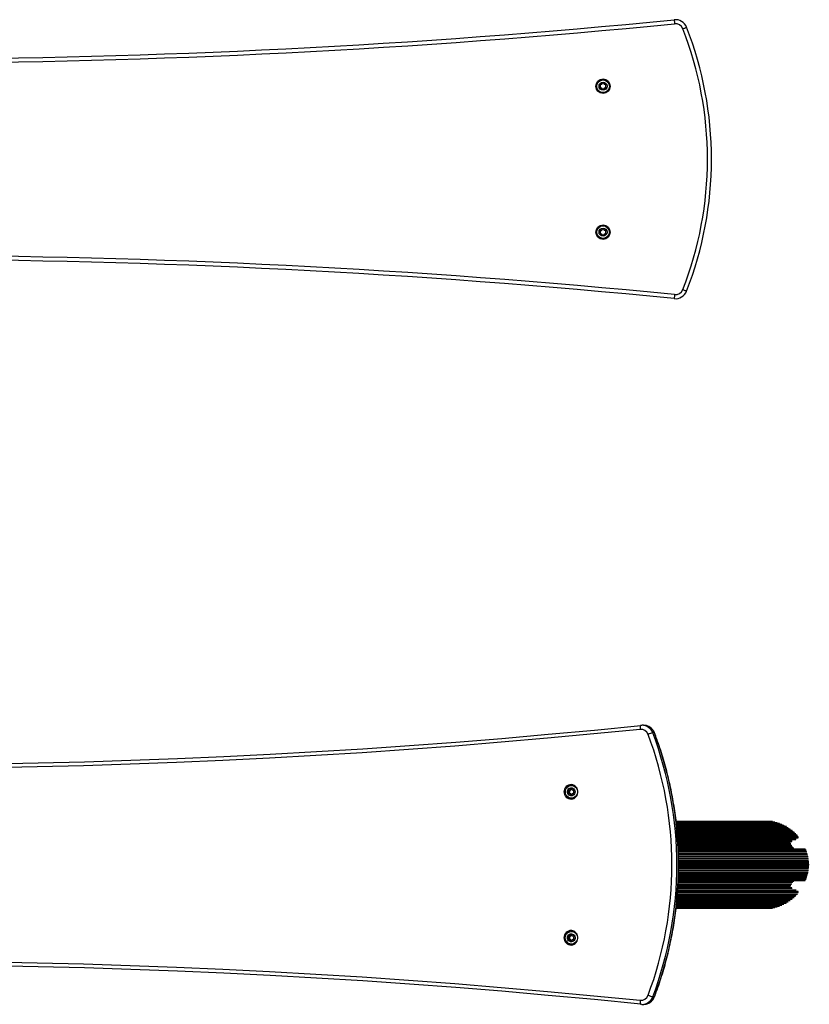
# Model space of a CAD drawing. Units: millimetres. Extents: x 0 to 12795, y 0 to 10314.
# Drawn here: x 3572 to 4557, y 1820 to 3048 of the extents above; entities that cross this region are included whole.
import ezdxf

# ---------------------------------------------------------------- set-up
doc = ezdxf.new("R2010")
doc.units = ezdxf.units.MM

msp = doc.modelspace()

# ---------------------------------------------------------------- linework, layer by layer
at = {"color": 7, "linetype": 'Continuous', "lineweight": 25, "ltscale": 50}
for p, q in [((4347.2, 2167.9), (4348.6, 2168)), ((4350.7, 2168), (4348.6, 2168)), ((4364.2, 2158.4), (4362.1, 2158.4)), ((4260.4, 2087.9), (4259.3, 2087.9)), ((4260.5, 2088.4), (4259.4, 2088.4)), ((4260.8, 2088.9), (4259.7, 2088.9)), ((4261.9, 2092.9), (4260.6, 2092.9)), ((4260.8, 2088.9), (4260.8, 2088.9)), ((4257.8, 2086.4), (4256.8, 2086.4)), ((4257.8, 2083.6), (4256.8, 2083.6)), ((4258.1, 2085.9), (4257.1, 2085.9)), ((4258.1, 2084.1), (4257.1, 2084.1)), ((4258.4, 2085.6), (4257.4, 2085.6)), ((4258.4, 2084.4), (4257.4, 2084.4)), ((4258.2, 2087.3), (4259.3, 2087.3)), ((4259.3, 2082.7), (4258.2, 2082.7)), ((4259.4, 2087.3), (4258.3, 2087.3)), ((4259.4, 2082.7), (4258.3, 2082.7)), ((4260.4, 2082.1), (4259.3, 2082.1)), ((4260.5, 2081.6), (4259.4, 2081.6)), ((4260.3, 2081.1), (4259.7, 2081.1)), ((4260.6, 2077.1), (4261.9, 2077.1)), ((4263.3, 2082.8), (4262.3, 2082.8)), ((4262.4, 2087.3), (4263.4, 2087.3)), ((4511.4, 2048), (4391.2, 2048)), ((4514.4, 2047.3), (4391.3, 2047.3)), ((4517.3, 2046.5), (4391.4, 2046.5)), ((4520.2, 2045.5), (4391.5, 2045.5)), ((4523.1, 2044.4), (4391.6, 2044.4)), ((4525.8, 2043.2), (4391.7, 2043.2)), ((4528.5, 2041.8), (4391.9, 2041.8)), ((4529, 2041.6), (4391.9, 2041.6)), ((4531.1, 2040.2), (4392, 2040.2)), ((4533.6, 2038.5), (4392.2, 2038.5)), ((4536, 2036.7), (4392.4, 2036.7)), ((4538.4, 2034.8), (4392.6, 2034.8)), ((4540.6, 2032.7), (4392.7, 2032.7)), ((4542.6, 2030.6), (4392.9, 2030.6)), ((4543.7, 2028.4), (4393.1, 2028.4)), ((4393.3, 2025.7), (4540.8, 2025.7)), ((4535.7, 2017.8), (4393.7, 2017.8)), ((4537.1, 2015.4), (4393.9, 2015.4)), ((4538, 2014.9), (4393.9, 2014.9)), ((4552.2, 2013.5), (4393.9, 2013.5)), ((4552.9, 2012.9), (4394, 2012.9)), ((4557.5, 1994), (4394.3, 1994)), ((4393.7, 1970.2), (4535.7, 1970.2)), ((4538, 1973.1), (4393.9, 1973.1)), ((4393.9, 1972.6), (4537.1, 1972.6)), ((4552.9, 1975.1), (4394, 1975.1)), ((4394, 1974.5), (4552.2, 1974.5)), ((4392.6, 1953.2), (4538.4, 1953.2)), ((4392.7, 1955.3), (4540.6, 1955.3)), ((4392.9, 1957.4), (4542.6, 1957.4)), ((4543.7, 1959.6), (4393.1, 1959.6)), ((4540.8, 1962.3), (4393.3, 1962.3)), ((4391.3, 1940.7), (4514.4, 1940.7)), ((4391.4, 1941.5), (4517.3, 1941.5)), ((4391.5, 1942.5), (4520.2, 1942.5)), ((4391.6, 1943.6), (4523.1, 1943.6)), ((4391.7, 1944.8), (4525.8, 1944.8)), ((4529, 1946.4), (4391.9, 1946.4)), ((4391.9, 1946.2), (4528.5, 1946.2)), ((4392, 1947.8), (4531.1, 1947.8)), ((4392.2, 1949.5), (4533.6, 1949.5)), ((4392.4, 1951.3), (4536, 1951.3)), ((4391.2, 1940), (4511.4, 1940)), ((4257.8, 1904.4), (4256.8, 1904.4)), ((4258.2, 1903.8), (4257.1, 1903.8)), ((4258.5, 1903.5), (4257.4, 1903.5)), ((4258.3, 1905.2), (4259.3, 1905.2)), ((4259.4, 1905.2), (4258.4, 1905.2)), ((4260.4, 1905.8), (4259.4, 1905.8)), ((4260.5, 1906.3), (4259.5, 1906.3)), ((4260.8, 1906.8), (4259.8, 1906.8)), ((4261.9, 1910.9), (4260.6, 1910.9)), ((4262.4, 1905.3), (4263.4, 1905.3)), ((4257.8, 1901.6), (4256.8, 1901.6)), ((4258.1, 1902.1), (4257.1, 1902.1)), ((4258.4, 1902.4), (4257.4, 1902.4)), ((4259.3, 1900.7), (4258.2, 1900.7)), ((4259.4, 1900.7), (4258.3, 1900.7)), ((4260.4, 1900.1), (4259.3, 1900.1)), ((4260.5, 1899.6), (4259.4, 1899.6)), ((4260.8, 1899.1), (4259.7, 1899.1)), ((4260.6, 1895.1), (4261.9, 1895.1)), ((4260.8, 1899.1), (4260.8, 1899.1)), ((4263.4, 1900.7), (4262.4, 1900.7)), ((4348.6, 1820), (4347.2, 1820.1)), ((4348.6, 1820), (4350.7, 1820)), ((4350.7, 1820), (4350.9, 1820)), ((4362.1, 1829.6), (4364.2, 1829.6))]:
    msp.add_line(p, q, dxfattribs=at)
at = {"color": 8, "linetype": 'Continuous', "lineweight": 25, "ltscale": 50}
for p, q in [((4257.9, 2087.5), (4257.3, 2087.5)), ((4257.9, 2082.5), (4257.3, 2082.5)), ((4263.2, 2082.6), (4262.6, 2082.6)), ((4263.3, 2087.5), (4262.7, 2087.5)), ((4518.4, 2045.6), (4391.5, 2045.6)), ((4521.3, 2044.6), (4391.6, 2044.6)), ((4524.1, 2043.4), (4391.7, 2043.4)), ((4526.9, 2042.1), (4391.9, 2042.1)), ((4529.5, 2040.6), (4392, 2040.6)), ((4532.1, 2039), (4392.2, 2039)), ((4534.6, 2037.3), (4392.3, 2037.3)), ((4537, 2035.4), (4392.5, 2035.4)), ((4539.3, 2033.4), (4392.7, 2033.4)), ((4541.5, 2031.3), (4392.9, 2031.3)), ((4543.5, 2029.1), (4393, 2029.1)), ((4543.9, 2028), (4393.1, 2028)), ((4543.7, 2027.3), (4393.2, 2027.3)), ((4541, 2025.8), (4393.3, 2025.8)), ((4535.9, 2023.5), (4393.4, 2023.5)), ((4535.7, 2022.8), (4393.5, 2022.8)), ((4533.7, 2021.7), (4393.5, 2021.7)), ((4533.5, 2021), (4393.6, 2021)), ((4533.8, 2020.5), (4393.6, 2020.5)), ((4534.3, 2020.3), (4393.6, 2020.3)), ((4535, 2018.6), (4393.7, 2018.6)), ((4536.4, 2016.2), (4393.8, 2016.2)), ((4537.9, 2013.7), (4393.9, 2013.7)), ((4552.7, 2013.3), (4394, 2013.3)), ((4553.5, 2012.4), (4394, 2012.4)), ((4554.1, 2010.7), (4394.1, 2010.7)), ((4554.5, 2009.6), (4394.1, 2009.6)), ((4555, 2007.8), (4394.1, 2007.8)), ((4555.3, 2006.7), (4394.2, 2006.7)), ((4555.7, 2004.9), (4394.2, 2004.9)), ((4555.9, 2003.8), (4394.2, 2003.8)), ((4556.2, 2002), (4394.3, 2002)), ((4556.4, 2000.9), (4394.3, 2000.9)), ((4556.8, 1996), (4394.3, 1996)), ((4556.8, 1994.9), (4394.3, 1994.9)), ((4556.8, 1993.1), (4394.3, 1993.1)), ((4556.8, 1992), (4394.3, 1992)), ((4556.7, 1990.1), (4394.3, 1990.1)), ((4556.6, 1999), (4394.4, 1999)), ((4556.7, 1997.9), (4394.4, 1997.9)), ((4555, 1980.2), (4394.1, 1980.2)), ((4554.5, 1978.4), (4394.1, 1978.4)), ((4554.1, 1977.3), (4394.1, 1977.3)), ((4555.7, 1983.1), (4394.2, 1983.1)), ((4555.3, 1981.3), (4394.2, 1981.3)), ((4556.6, 1989), (4394.3, 1989)), ((4556.4, 1987.1), (4394.3, 1987.1)), ((4556.2, 1986), (4394.3, 1986)), ((4555.9, 1984.2), (4394.3, 1984.2)), ((4533.7, 1966.3), (4393.5, 1966.3)), ((4535.7, 1965.2), (4393.5, 1965.2)), ((4534.3, 1967.7), (4393.6, 1967.7)), ((4533.8, 1967.5), (4393.6, 1967.5)), ((4533.5, 1967), (4393.6, 1967)), ((4535, 1969.4), (4393.7, 1969.4)), ((4536.4, 1971.8), (4393.8, 1971.8)), ((4553.5, 1975.6), (4394, 1975.6)), ((4552.7, 1974.7), (4394, 1974.7)), ((4537.9, 1974.3), (4394, 1974.3)), ((4537, 1952.6), (4392.5, 1952.6)), ((4539.3, 1954.6), (4392.7, 1954.6)), ((4541.5, 1956.7), (4392.8, 1956.7)), ((4543.5, 1958.9), (4393, 1958.9)), ((4543.9, 1960), (4393.1, 1960)), ((4543.7, 1960.7), (4393.2, 1960.7)), ((4541, 1962.2), (4393.3, 1962.2)), ((4535.9, 1964.5), (4393.4, 1964.5)), ((4518.4, 1942.4), (4391.5, 1942.4)), ((4521.3, 1943.4), (4391.6, 1943.4)), ((4524.1, 1944.6), (4391.7, 1944.6)), ((4526.9, 1945.9), (4391.9, 1945.9)), ((4529.5, 1947.4), (4392, 1947.4)), ((4532.1, 1949), (4392.2, 1949)), ((4534.6, 1950.7), (4392.4, 1950.7)), ((4258, 1905.4), (4257.4, 1905.4)), ((4263.3, 1905.5), (4262.7, 1905.5)), ((4257.9, 1900.5), (4257.3, 1900.5)), ((4263.3, 1900.5), (4262.7, 1900.5))]:
    msp.add_line(p, q, dxfattribs=at)
at = {"color": 7, "linetype": 'Continuous', "lineweight": 25, "ltscale": 50, "flags": 128}
for points in [[(4388.9, 3047.9), (4388.9, 3047.8), (4388.9, 3047.5), (4388.9, 3047.1), (4389, 3046.4), (4389.1, 3045.7), (4389.2, 3044.8), (4389.3, 3043.9), (4389.4, 3042.9)], [(4399.6, 3036.6), (4400.6, 3037), (4401.4, 3037.3), (4402.2, 3037.6), (4402.9, 3037.9), (4403.5, 3038.1), (4403.9, 3038.3), (4404.2, 3038.4), (4404.3, 3038.4)], [(4389.4, 2705.1), (4389.3, 2704.1), (4389.2, 2703.2), (4389.1, 2702.3), (4389, 2701.6), (4388.9, 2700.9), (4388.9, 2700.5), (4388.9, 2700.2), (4388.9, 2700.1)], [(4399.6, 2711.4), (4400.6, 2711), (4401.4, 2710.7), (4402.2, 2710.4), (4402.9, 2710.1), (4403.5, 2709.9), (4403.9, 2709.7), (4404.2, 2709.6), (4404.3, 2709.6)], [(3418.5, 2119), (3421, 2119), (3479, 2119.4), (3537, 2120.1), (3594.9, 2121.2), (3652.9, 2122.6), (3710.8, 2124.4), (3768.8, 2126.6), (3826.7, 2129.1), (3884.6, 2132), (3942.5, 2135.2), (4000.4, 2138.8), (4058.3, 2142.8), (4116.1, 2147.1), (4173.9, 2151.7), (4231.7, 2156.8), (4289.4, 2162.1), (4347.2, 2167.9)], [(4347.2, 2167.9), (4346.9, 2167.8), (4346.7, 2167.5), (4346.5, 2167.1), (4346.4, 2166.4), (4346.3, 2165.7), (4346.3, 2164.8), (4346.3, 2163.9), (4346.3, 2162.9)], [(4251.3, 2085), (4251.5, 2083.2), (4252.1, 2081.5), (4252.9, 2079.9), (4254.1, 2078.5), (4255.4, 2077.4), (4257, 2076.6), (4258.7, 2076.1), (4260.5, 2076), (4262.2, 2076.3), (4263.9, 2076.9), (4265.4, 2077.9), (4266.6, 2079.1), (4267.6, 2080.6), (4268.3, 2082.3), (4268.7, 2084.1), (4268.7, 2085.9), (4268.3, 2087.7), (4267.6, 2089.4), (4266.6, 2090.9), (4265.4, 2092.1), (4263.9, 2093.1), (4262.2, 2093.7), (4260.5, 2094), (4258.7, 2093.9), (4257, 2093.4), (4255.4, 2092.6), (4254.1, 2091.5), (4252.9, 2090.1), (4252.1, 2088.5), (4251.5, 2086.8), (4251.3, 2085)], [(4268.2, 2085), (4268, 2083.3), (4267.5, 2081.7), (4266.6, 2080.2), (4265.5, 2079), (4264.1, 2078), (4262.6, 2077.4), (4261, 2077.1), (4259.3, 2077.2), (4257.7, 2077.7), (4256.3, 2078.5), (4255, 2079.6), (4254, 2080.9), (4253.3, 2082.5), (4253, 2084.1), (4253, 2085.9), (4253.3, 2087.5), (4254, 2089.1), (4255, 2090.4), (4256.3, 2091.5), (4257.7, 2092.3), (4259.3, 2092.8), (4261, 2092.9), (4262.6, 2092.6), (4264.1, 2092), (4265.5, 2091), (4266.6, 2089.8), (4267.5, 2088.3), (4268, 2086.7), (4268.2, 2085)], [(4265.1, 2085), (4264.9, 2083.7), (4264.4, 2082.4), (4263.6, 2081.3), (4262.5, 2080.6), (4261.3, 2080.1), (4260, 2080), (4258.7, 2080.3), (4257.5, 2080.9), (4256.6, 2081.8), (4255.9, 2083), (4255.5, 2084.3), (4255.5, 2085.7), (4255.9, 2087), (4256.6, 2088.2), (4257.5, 2089.1), (4258.7, 2089.7), (4260, 2090), (4261.3, 2089.9), (4262.5, 2089.4), (4263.6, 2088.7), (4264.4, 2087.6), (4264.9, 2086.3), (4265.1, 2085)], [(4259.4, 2087.3), (4259.3, 2087.3), (4259.3, 2087.3)], [(4259.3, 2082.7), (4259.3, 2082.7), (4259.4, 2082.7)], [(4251.3, 1903), (4251.5, 1901.2), (4252.1, 1899.5), (4252.9, 1897.9), (4254.1, 1896.5), (4255.4, 1895.4), (4257, 1894.6), (4258.7, 1894.1), (4260.5, 1894), (4262.2, 1894.3), (4263.9, 1894.9), (4265.4, 1895.9), (4266.6, 1897.1), (4267.6, 1898.6), (4268.3, 1900.3), (4268.7, 1902.1), (4268.7, 1903.9), (4268.3, 1905.7), (4267.6, 1907.4), (4266.6, 1908.9), (4265.4, 1910.1), (4263.9, 1911.1), (4262.2, 1911.7), (4260.5, 1912), (4258.7, 1911.9), (4257, 1911.4), (4255.4, 1910.6), (4254.1, 1909.5), (4252.9, 1908.1), (4252.1, 1906.5), (4251.5, 1904.8), (4251.3, 1903)], [(4252.9, 1903), (4253.1, 1904.7), (4253.6, 1906.3), (4254.5, 1907.8), (4255.6, 1909), (4257, 1910), (4258.5, 1910.6), (4260.1, 1910.9), (4261.8, 1910.8), (4263.4, 1910.3), (4264.8, 1909.5), (4266.1, 1908.4), (4267.1, 1907.1), (4267.8, 1905.5), (4268.1, 1903.9), (4268.1, 1902.1), (4267.8, 1900.5), (4267.1, 1898.9), (4266.1, 1897.6), (4264.8, 1896.5), (4263.4, 1895.7), (4261.8, 1895.2), (4260.1, 1895.1), (4258.5, 1895.4), (4257, 1896), (4255.6, 1897), (4254.5, 1898.2), (4253.6, 1899.7), (4253.1, 1901.3), (4252.9, 1903)], [(4255.5, 1903), (4255.6, 1904.3), (4256.2, 1905.6), (4257, 1906.7), (4258.1, 1907.4), (4259.3, 1907.9), (4260.6, 1908), (4261.9, 1907.7), (4263.1, 1907.1), (4264, 1906.2), (4264.7, 1905), (4265.1, 1903.7), (4265.1, 1902.3), (4264.7, 1901), (4264, 1899.8), (4263.1, 1898.9), (4261.9, 1898.3), (4260.6, 1898), (4259.3, 1898.1), (4258.1, 1898.6), (4257, 1899.3), (4256.2, 1900.4), (4255.6, 1901.7), (4255.5, 1903)], [(4259.4, 1905.2), (4259.4, 1905.2), (4259.3, 1905.2)], [(4261, 1906.9), (4261, 1906.8), (4260.8, 1906.8)], [(4259.3, 1900.7), (4259.3, 1900.7), (4259.4, 1900.7)], [(4347.2, 1820.1), (4289.4, 1825.9), (4231.7, 1831.2), (4173.9, 1836.3), (4116.1, 1840.9), (4058.3, 1845.2), (4000.4, 1849.2), (3942.5, 1852.8), (3884.6, 1856), (3826.7, 1858.9), (3768.8, 1861.4), (3710.8, 1863.6), (3652.9, 1865.4), (3594.9, 1866.8), (3537, 1867.9), (3479, 1868.6), (3421, 1869), (3418.5, 1869)], [(4346.3, 1825.1), (4346.3, 1824.1), (4346.3, 1823.2), (4346.3, 1822.3), (4346.4, 1821.6), (4346.5, 1820.9), (4346.7, 1820.5), (4346.9, 1820.2), (4347.2, 1820.1)]]:
    msp.add_lwpolyline(points, dxfattribs=at)
at = {"color": 8, "linetype": 'Continuous', "lineweight": 25, "ltscale": 50, "flags": 128}
for points in [[(4346.3, 2162.9), (4288.6, 2157.2), (4230.8, 2151.8), (4173, 2146.8), (4115.2, 2142.1), (4057.3, 2137.8), (3999.4, 2133.8), (3941.5, 2130.2), (3883.6, 2127), (3825.6, 2124.1), (3767.7, 2121.6), (3709.7, 2119.4), (3651.7, 2117.6), (3593.7, 2116.2), (3535.7, 2115.1), (3477.7, 2114.4), (3419.7, 2114), (3418.5, 2114)], [(4364.2, 2158.4), (4364.3, 2158.4), (4364.3, 2158.4)], [(3418.5, 1874), (3419.7, 1874), (3477.7, 1873.6), (3535.7, 1872.9), (3593.7, 1871.8), (3651.7, 1870.4), (3709.7, 1868.6), (3767.7, 1866.4), (3825.6, 1863.9), (3883.6, 1861), (3941.5, 1857.8), (3999.4, 1854.2), (4057.3, 1850.2), (4115.2, 1845.9), (4173, 1841.2), (4230.8, 1836.2), (4288.6, 1830.8), (4346.3, 1825.1)], [(4364.2, 1829.6), (4364.3, 1829.6), (4364.3, 1829.6)]]:
    msp.add_lwpolyline(points, dxfattribs=at)
at = {"color": 7, "linetype": 'Continuous', "lineweight": 25, "ltscale": 2500}
for centre, radius in [((4300, 2965), 9), ((4300, 2965), 7.9), ((4300, 2965), 5), ((4300, 2783), 9), ((4300, 2783), 7.9), ((4300, 2783), 5)]:
    msp.add_circle(centre, radius, dxfattribs=at)
for centre, radius, start, end in [((3400, 13024), 10025, 270.10573, 275.66081), ((4390.3, 3033), 15, 21.4341, 95.6608), ((4390.3, 3033), 10, 21.4341, 95.6608), ((3985.4, 2874), 445, 338.5659, 21.4341), ((3985.4, 2874), 450, 338.5659, 21.4341), ((4298.5, 2965.9), 2.25, 135, 165), ((4296.8, 2966.3), 0.446, 165, 255), ((4296.8, 2963.7), 0.446, 105, 195), ((4298.5, 2964.1), 2.25, 195, 225), ((4296.5, 2965.5), 0.446, 15, 75), ((4296.5, 2964.5), 0.446, 285, 345), ((4297.2, 2967.1), 0.446, 45, 135), ((4297.2, 2962.9), 0.446, 225, 315), ((4294.8, 2965), 2.25, 345, 15), ((4297.9, 2967.8), 0.446, 225, 285), ((4297.9, 2962.2), 0.446, 75, 135), ((4297.4, 2969.5), 2.25, 285, 315), ((4297.4, 2960.5), 2.25, 45, 75), ((4298.7, 2968.2), 0.446, 315, 15), ((4298.7, 2961.8), 0.446, 345, 45), ((4299.5, 2968.5), 0.446, 105, 195), ((4299.5, 2961.5), 0.446, 165, 255), ((4300, 2966.7), 2.25, 75, 105), ((4299.7, 2964.2), 3.07, 264.0839, 285), ((4300.4, 2961.6), 0.446, 285, 15), ((4300.5, 2968.5), 0.446, 345, 75), ((4301.3, 2961.9), 0.446, 135, 195), ((4301.3, 2968.2), 0.446, 165, 225), ((4302.6, 2969.5), 2.25, 225, 255), ((4302.6, 2960.6), 2.25, 105, 135), ((4302.1, 2967.8), 0.446, 255, 315), ((4302.1, 2962.3), 0.446, 45, 105), ((4302.7, 2963), 0.446, 225, 315), ((4302.8, 2967.1), 0.446, 45, 135), ((4305.2, 2964.9), 2.25, 163.2879, 191.0024), ((4303.5, 2965.5), 0.446, 105, 165), ((4303.4, 2964.6), 0.446, 195, 255), ((4301.4, 2964.2), 2.25, 315, 345), ((4301.5, 2965.9), 2.25, 15, 45), ((4303.2, 2963.8), 0.446, 345, 75), ((4303.2, 2966.3), 0.446, 285, 15), ((4296.8, 2781.7), 0.446, 105, 195), ((4298.5, 2782.1), 2.25, 195, 225), ((4298.6, 2783.8), 2.25, 135, 165), ((4296.8, 2784.2), 0.446, 165, 255), ((4296.5, 2782.5), 0.446, 285, 345), ((4296.6, 2783.4), 0.446, 15, 75), ((4297.2, 2780.9), 0.446, 225, 315), ((4297.3, 2785), 0.446, 45, 135), ((4294.8, 2783.1), 2.25, 343.2879, 11.0024), ((4297.9, 2780.2), 0.446, 75, 135), ((4297.9, 2785.7), 0.446, 225, 285), ((4297.4, 2787.4), 2.25, 285, 315), ((4297.4, 2778.5), 2.25, 45, 75), ((4298.7, 2786.1), 0.446, 315, 15), ((4298.7, 2779.8), 0.446, 345, 45), ((4299.6, 2786.4), 0.446, 105, 195), ((4299.5, 2779.5), 0.446, 165, 255), ((4300, 2781.3), 2.25, 255, 285), ((4300.3, 2783.8), 3.07, 84.0839, 105), ((4300.5, 2786.5), 0.446, 345, 75), ((4300.5, 2779.5), 0.446, 285, 15), ((4301.3, 2786.2), 0.446, 165, 225), ((4301.3, 2779.8), 0.446, 135, 195), ((4302.6, 2787.5), 2.25, 225, 255), ((4302.6, 2778.5), 2.25, 105, 135), ((4302.1, 2785.8), 0.446, 255, 315), ((4302.1, 2780.2), 0.446, 45, 105), ((4302.8, 2785.1), 0.446, 45, 135), ((4302.8, 2780.9), 0.446, 225, 315), ((4303.5, 2783.5), 0.446, 105, 165), ((4305.2, 2783), 2.25, 165, 195), ((4303.5, 2782.5), 0.446, 195, 255), ((4301.5, 2783.9), 2.25, 15, 45), ((4301.5, 2782.1), 2.25, 315, 345), ((4303.2, 2784.3), 0.446, 285, 15), ((4303.2, 2781.7), 0.446, 345, 75), ((3400, -7276), 10025, 84.33919, 89.89427), ((4390.3, 2715), 15, 264.3392, 338.5659), ((4390.3, 2715), 10, 264.3392, 338.5659), ((4347.2, 2153.3), 9.64, 20.026, 95.2874), ((4367.1, 2132.5), 26.4, 100.9113, 114.1181), ((3926.6, 1994), 459.4, 339.271, 20.729), ((3927.6, 1994), 464.6, 339.271, 20.729), ((3929.6, 1994), 464.6, 339.271, 20.729), ((4261.9, 2085.3), 8.67, 96.5219, 148.9567), ((4257.6, 2087.2), 0.421, 43.6637, 136.3363), ((4257.8, 2089.4), 2.16, 285.6233, 316.1133), ((4259, 2088.2), 0.457, 316.3302, 14.6592), ((4259.9, 2088.5), 0.448, 106.5356, 195.1653), ((4258.8, 2089.4), 2.16, 285.6233, 316.1133), ((4260.3, 2086.9), 2.1, 74.494, 105.506), ((4260, 2088.2), 0.457, 316.3302, 14.6592), ((4260.9, 2088.5), 0.448, 106.5356, 195.1653), ((4260.7, 2088.5), 0.448, 344.8347, 73.4644), ((4261.6, 2088.2), 0.457, 165.3408, 223.6698), ((4262.8, 2089.4), 2.16, 223.8867, 254.3767), ((4261.8, 2085.5), 7.44, 58.4717, 89.9325), ((4263, 2087.2), 0.421, 43.6637, 136.3363), ((4261.9, 2084.7), 8.67, 211.0443, 263.4756), ((4257.2, 2086.3), 0.448, 164.8325, 253.4666), ((4257.2, 2083.7), 0.448, 106.5356, 195.1653), ((4259, 2085.9), 2.27, 136.1169, 165.5883), ((4259, 2084.1), 2.27, 194.4055, 223.8892), ((4256.9, 2085.5), 0.439, 14.0279, 73.989), ((4256.9, 2084.5), 0.438, 285.9888, 345.9943), ((4257.6, 2082.8), 0.421, 223.6511, 316.3489), ((4255.1, 2085), 2.33, 345.4955, 14.5045), ((4260, 2085.9), 2.28, 140.6024, 165.5479), ((4258.2, 2086.3), 0.448, 164.8325, 253.4666), ((4258.2, 2083.7), 0.448, 106.5356, 195.1653), ((4260, 2084.1), 2.27, 194.4201, 219.4297), ((4258.2, 2087.7), 0.421, 223.6353, 285.3342), ((4258.2, 2082.3), 0.421, 74.6324, 136.3675), ((4258, 2085.5), 0.439, 14.0279, 73.989), ((4258, 2084.5), 0.438, 285.9888, 345.9943), ((4257.8, 2080.6), 2.16, 43.8703, 74.3931), ((4256.2, 2085), 2.33, 345.4955, 14.5045), ((4259, 2081.8), 0.456, 345.3304, 43.6878), ((4258.8, 2080.6), 2.16, 43.8703, 74.3931), ((4259.9, 2081.5), 0.448, 164.8325, 253.4666), ((4260, 2084), 2.87, 263.8866, 285.5126), ((4260, 2081.8), 0.456, 345.3304, 43.6878), ((4260.9, 2081.5), 0.454, 165.2042, 231.9899), ((4260.7, 2081.6), 0.448, 286.5356, 15.1653), ((4261.6, 2081.9), 0.457, 136.3302, 194.6592), ((4262.8, 2080.7), 2.16, 105.6253, 136.1113), ((4261.8, 2084.5), 7.44, 270.0648, 301.5278), ((4262.3, 2082.3), 0.421, 43.6353, 105.3342), ((4262.4, 2087.7), 0.421, 254.6658, 316.3647), ((4262.9, 2082.9), 0.421, 223.6637, 316.3363), ((4265.5, 2084.9), 2.33, 163.8487, 190.6353), ((4263.7, 2085.5), 0.439, 106.011, 165.9721), ((4263.6, 2084.6), 0.439, 194.0279, 253.989), ((4261.6, 2084.2), 2.27, 316.1108, 345.5945), ((4261.6, 2085.9), 2.27, 14.4117, 43.8831), ((4263.4, 2086.3), 0.448, 286.5334, 15.1675), ((4263.4, 2083.8), 0.448, 344.8325, 73.4666), ((4261.9, 1903.3), 8.67, 96.5296, 148.9556), ((4259, 1903.8), 2.27, 136.1169, 165.5883), ((4257.2, 1904.2), 0.448, 164.8273, 253.4717), ((4257, 1903.4), 0.439, 14.0279, 73.989), ((4257.7, 1905.1), 0.421, 43.6637, 136.3363), ((4255.1, 1903.1), 2.33, 343.8495, 10.6346), ((4260.1, 1903.8), 2.28, 140.6024, 165.5479), ((4258.3, 1904.2), 0.448, 164.8325, 253.4666), ((4258.3, 1905.7), 0.421, 223.6353, 285.3342), ((4258, 1903.4), 0.439, 14.0279, 73.989), ((4257.8, 1907.3), 2.16, 285.6253, 316.1113), ((4256.2, 1903.1), 2.33, 343.8495, 10.6346), ((4259, 1906.1), 0.457, 316.3431, 14.6463), ((4258.9, 1907.3), 2.16, 285.6253, 316.1113), ((4259.9, 1906.4), 0.448, 106.5305, 195.1704), ((4260.6, 1904), 2.87, 83.8866, 105.5126), ((4260.1, 1906.1), 0.457, 316.3431, 14.6463), ((4261, 1906.4), 0.448, 106.5356, 195.1653), ((4260.7, 1906.5), 0.448, 344.8325, 73.4666), ((4261.6, 1906.2), 0.457, 165.3408, 223.6698), ((4262.8, 1907.4), 2.16, 223.8866, 254.3871), ((4261.8, 1903.5), 7.44, 58.4659, 89.9383), ((4262.4, 1905.7), 0.421, 254.6324, 316.3675), ((4263, 1905.2), 0.421, 43.6511, 136.3489), ((4263.7, 1903.5), 0.438, 105.9888, 165.9943), ((4265.5, 1903), 2.33, 165.4955, 194.5045), ((4261.6, 1903.9), 2.27, 14.4055, 43.8892), ((4263.4, 1904.3), 0.448, 286.5356, 15.1653), ((4261.9, 1902.7), 8.67, 211.0399, 263.4764), ((4257.2, 1901.7), 0.448, 106.5334, 195.1675), ((4259, 1902.1), 2.27, 194.4055, 223.8892), ((4256.9, 1902.5), 0.439, 286.011, 345.9721), ((4257.6, 1900.8), 0.421, 223.6637, 316.3363), ((4258.2, 1901.7), 0.448, 106.5334, 195.1675), ((4260, 1902.1), 2.27, 194.4201, 219.4297), ((4258.2, 1900.3), 0.421, 74.6658, 136.3647), ((4258, 1902.5), 0.439, 286.011, 345.9721), ((4257.8, 1898.6), 2.16, 43.8867, 74.3767), ((4259, 1899.8), 0.457, 345.3408, 43.6698), ((4258.8, 1898.6), 2.16, 43.8867, 74.3767), ((4259.9, 1899.5), 0.448, 164.8347, 253.4644), ((4260.3, 1901.1), 2.1, 254.494, 285.506), ((4260, 1899.8), 0.457, 345.3408, 43.6698), ((4260.9, 1899.5), 0.448, 164.8347, 253.4644), ((4260.7, 1899.5), 0.448, 286.5356, 15.1653), ((4261.6, 1899.8), 0.457, 136.3302, 194.6592), ((4262.8, 1898.6), 2.16, 105.6233, 136.1133), ((4261.8, 1902.5), 7.44, 270.0617, 301.5341), ((4262.4, 1900.3), 0.421, 43.6353, 105.3342), ((4263, 1900.8), 0.421, 223.6637, 316.3363), ((4263.7, 1902.5), 0.439, 194.0279, 253.989), ((4261.6, 1902.1), 2.27, 316.1108, 345.5945), ((4263.4, 1901.7), 0.448, 344.8325, 73.4666), ((4347.2, 1834.7), 9.64, 264.7126, 339.974), ((4367.1, 1855.5), 26.4, 245.8803, 259.0902)]:
    msp.add_arc(centre, radius, start, end, dxfattribs=at)
at = {"color": 8, "linetype": 'Continuous', "lineweight": 25, "ltscale": 2500}
for centre, radius, start, end in [((3400, 13024), 10030, 270.10568, 275.66081), ((3400, -7276), 10030, 84.33919, 89.89432), ((4348.5, 2153.5), 14.5, 20.0706, 89.5033), ((4350.5, 2153.5), 14.5, 20.0706, 89.5033), ((4348.5, 1834.5), 14.5, 270.4982, 339.9287), ((4350.5, 1834.5), 14.5, 271.4473, 339.9212)]:
    msp.add_arc(centre, radius, start, end, dxfattribs=at)
at = {"color": 7, "linetype": 'Continuous', "lineweight": 25, "ltscale": 50}
for points, knots in [([(4364.3, 2158.4), (4364.2, 2158.8), (4363.7, 2159.9), (4362.7, 2161.6), (4361.4, 2163.3), (4359.8, 2164.8), (4358, 2166), (4356.1, 2167), (4354.1, 2167.6), (4352.2, 2167.9), (4351, 2167.9), (4350.6, 2167.9)], [0, 0, 0, 0, 0.07688, 0.198132, 0.319389, 0.440475, 0.561362, 0.682022, 0.802449, 0.92267, 1, 1, 1, 1]), ([(4364.3, 1829.6), (4365.1, 1831.6), (4367.2, 1837.2), (4370.5, 1846.7), (4374.1, 1858), (4377.4, 1869.4), (4380.5, 1880.9), (4383.2, 1892.5), (4385.7, 1904.2), (4387.8, 1915.9), (4389.7, 1927.7), (4391.2, 1939.5), (4392.5, 1951.3), (4393.4, 1963.2), (4394.1, 1975.1), (4394.4, 1987), (4394.4, 1999), (4394.1, 2010.9), (4393.5, 2022.8), (4392.7, 2034.7), (4391.5, 2046.6), (4390, 2058.4), (4388.2, 2070.2), (4386.1, 2081.9), (4383.7, 2093.5), (4381, 2105.1), (4378, 2116.7), (4374.7, 2128.1), (4371.1, 2139.4), (4367.6, 2149.5), (4365.3, 2155.8), (4364.3, 2158.4)], [0, 0, 0, 0, 0.018741, 0.054169, 0.089598, 0.125027, 0.160456, 0.195886, 0.231316, 0.266746, 0.302176, 0.337606, 0.373037, 0.408467, 0.443898, 0.479329, 0.514759, 0.55019, 0.585621, 0.621052, 0.656483, 0.691914, 0.727344, 0.762775, 0.798205, 0.833635, 0.869066, 0.904496, 0.939925, 0.975355, 1, 1, 1, 1]), ([(4350.9, 1820.1), (4351.5, 1820.1), (4352.8, 1820.1), (4354.8, 1820.6), (4356.8, 1821.4), (4358.7, 1822.4), (4360.4, 1823.7), (4361.9, 1825.3), (4363.1, 1827), (4363.9, 1828.5), (4364.2, 1829.4), (4364.3, 1829.6)], [0, 0, 0, 0, 0.10345, 0.225678, 0.347887, 0.470152, 0.592534, 0.715092, 0.837855, 0.960845, 1, 1, 1, 1])]:
    msp.add_open_spline(points, degree=3, knots=knots, dxfattribs=at)

doc.saveas('drawing.dxf')
